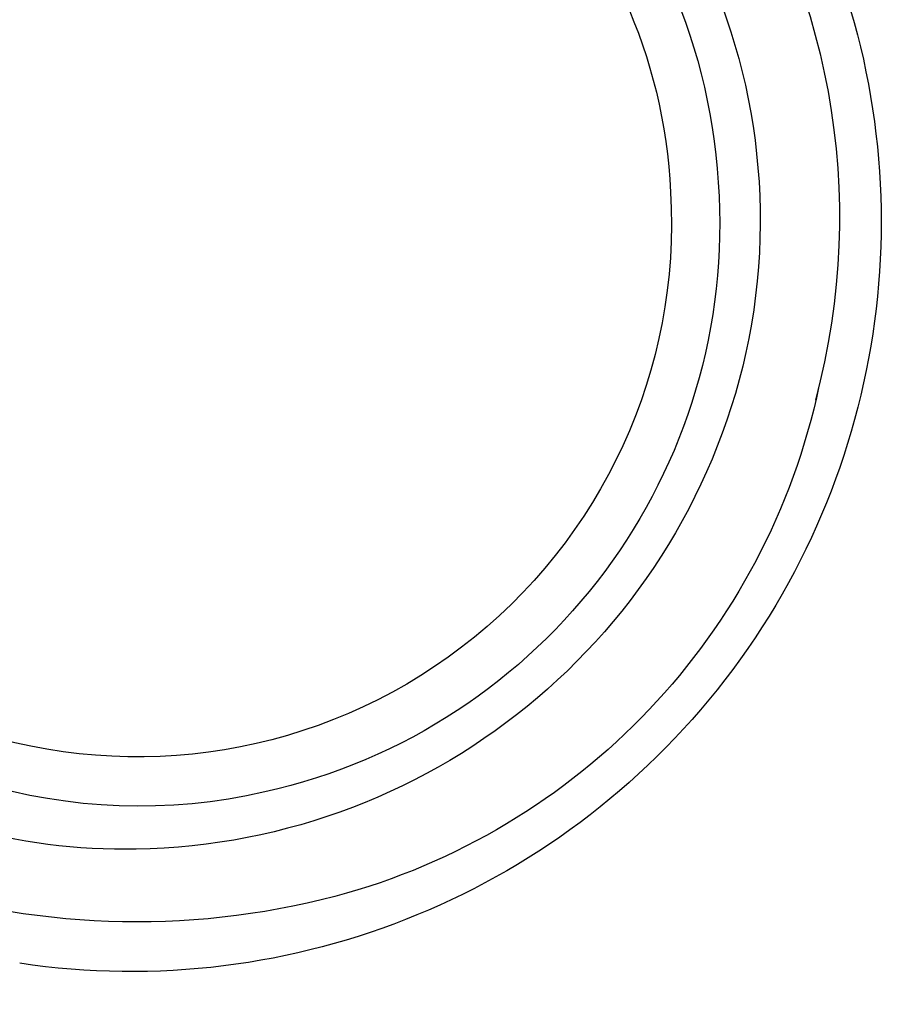
# Model space of a CAD drawing. Units: millimetres. Extents: x 1276 to 2956, y 420 to 1608.
# Drawn here: x 2755 to 2764, y 1017 to 1028 of the extents above; entities that cross this region are included whole.
import ezdxf

# ---------------------------------------------------------------- set-up
doc = ezdxf.new("R2010")
doc.units = ezdxf.units.MM
doc.layers.add('H-06.木作(細線)', color=8, linetype='Continuous')
doc.layers.add('H-08.木作(細線)', color=8, linetype='Continuous')

# ---------------------------------------------------------------- blocks, each defined once
blk = doc.blocks.new('SE-21023L-d')
at = {"layer": 'H-08.木作(細線)'}
for centre, radius, start, end in [((-8.097, -40.955), 34.028, 347.03982, 46.59271), ((-5.974, -39.896), 34.524, 359.6297, 35.51203), ((-14.772, -40.8), 47.749, 345.36682, 18.78472), ((-9.58, -40.831), 32.511, 266.6724, 18.57611), ((-9.653, -40.445), 45.655, 182.90343, 8.52401), ((-10.135, -40.12), 38.685, 281.31909, 0.34057), ((-9.809, -40.546), 35.711, 182.7265, 266.4189), ((-9.975, -41.238), 32.084, 182.05767, 267.33456), ((-9.902, -40.733), 42.83, 183.60737, 285.02178), ((-9.504, -40.857), 35.421, 265.89414, 347.39658), ((-9.722, -40.732), 38.004, 198.67931, 280.88857), ((-8.112, -42.268), 40.935, 281.93646, 344.99904)]:
    blk.add_arc(centre, radius, start, end, dxfattribs=at)
blk = doc.blocks.new('立揚展廳展板  1450m 模板5')
at = {"xscale": -1, "rotation": 90}
blk.add_blockref('SE-21023L-d', (52819.867, -4928.036), dxfattribs=at)

msp = doc.modelspace()

# ---------------------------------------------------------------- block references
at = {"layer": 'H-06.木作(細線)', "color": 7, "xscale": 0.1778550685442473, "yscale": 0.1778550685442473, "zscale": 0.1778550685442473}
msp.add_blockref('立揚展廳展板  1450m 模板5', (-6645.457, 1900.183), dxfattribs=at)

doc.saveas('drawing.dxf')
